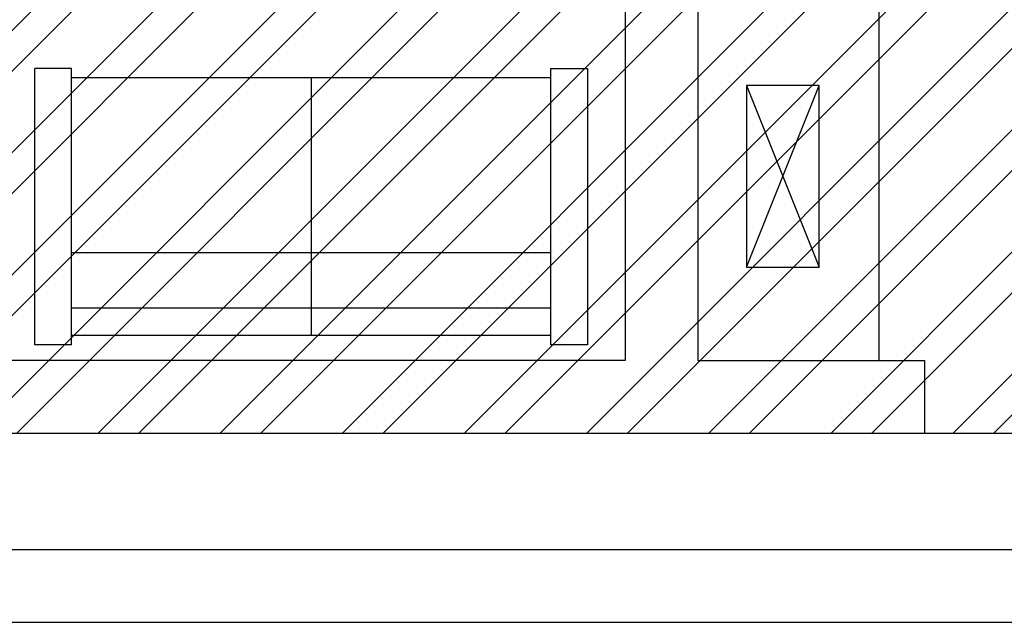
# Model space of a CAD drawing. Extents: x 469203 to 1224068, y -158246 to 253706.
# Drawn here: x 633917 to 636632, y -64846 to -63185 of the extents above; entities that cross this region are included whole.
import ezdxf

# ---------------------------------------------------------------- set-up
doc = ezdxf.new("R2010")
doc.units = 0
doc.header["$LTSCALE"] = 1000
for name, color, linetype in [('A-WALL', 9, 'Continuous'), ('CABLETRAY', 4, 'Continuous'), ('FN-WC', 75, 'Continuous'), ('家具层', 75, 'Continuous')]:
    doc.layers.add(name, color=color, linetype=linetype)

# ---------------------------------------------------------------- blocks, each defined once
blk = doc.blocks.new('13')
at = {"layer": '家具层'}
for p, q in [((-817553.5, 3501932.3), (-817553.5, 3502033.9)), ((-817553.5, 3502033.9), (-816791.5, 3502033.9)), ((-816791.5, 3501932.3), (-816791.5, 3502033.9)), ((-817553.5, 3501932.3), (-816791.5, 3501932.3)), ((-817528.1, 3500611.5), (-817528.1, 3501932.3)), ((-817451.9, 3500611.5), (-817451.9, 3501932.3)), ((-817299.5, 3500611.5), (-817299.5, 3501932.3)), ((-816816.9, 3501932.3), (-816816.9, 3500611.5)), ((-816816.9, 3501271.9), (-817528.1, 3501271.9)), ((-817553.5, 3500509.9), (-817553.5, 3500611.5)), ((-816791.5, 3500611.5), (-817553.5, 3500611.5)), ((-816791.5, 3500611.5), (-816791.5, 3500509.9)), ((-816791.5, 3500509.9), (-817553.5, 3500509.9))]:
    blk.add_line(p, q, dxfattribs=at)

msp = doc.modelspace()

# ---------------------------------------------------------------- hatches: boundary and pattern name
h = msp.add_hatch()
h.set_pattern_fill('ANSI32', color=8, scale=50)
h.set_pattern_definition([(45, (434514.45, -121494.49), (-168.3798, 168.3798), []), (45, (434626.7, -121494.49), (-168.3798, 168.3798), [])])
h.paths.add_polyline_path([(629187, -64324.6), (646087, -64324.6), (646087, -58024.6), (629187, -58024.6)])

# ---------------------------------------------------------------- linework, layer by layer
at = {"color": 8}
msp.add_lwpolyline([(612287, -64324.6), (646087, -64324.6), (646087, -58024.6), (612287, -58024.6)], close=True, dxfattribs=at)
msp.add_lwpolyline([(629187, -64324.6), (646087, -64324.6), (646087, -58024.6), (629187, -58024.6)], close=True)
at = {"layer": 'A-WALL', "color": 8}
for p, q in [((635587, -61624.6), (635587, -64124.6)), ((635787, -61724.6), (635787, -64124.6)), ((635587, -64124.6), (633707, -64124.6)), ((635787, -64124.6), (636412, -64124.6)), ((636412, -64124.6), (636412, -64324.6)), ((633707, -64324.6), (635687, -64324.6)), ((635687, -64324.6), (636412, -64324.6))]:
    msp.add_line(p, q, dxfattribs=at)
at = {"layer": 'CABLETRAY', "color": 5}
msp.add_lwpolyline([(596575.2, -64846.2), (638343.5, -64846.2), (638343.5, -64646.2), (596575.2, -64646.2)], close=True, dxfattribs=at)
at = {"layer": 'FN-WC', "color": 8}
for p, q in [((636287, -64124.6), (636287, -61724.6)), ((635921.2, -63867), (636121.2, -63367)), ((635921.2, -63367), (636121.2, -63867))]:
    msp.add_line(p, q, dxfattribs=at)
msp.add_lwpolyline([(635921.2, -63867), (636121.2, -63867), (636121.2, -63367), (635921.2, -63367)], close=True, dxfattribs=at)

# ---------------------------------------------------------------- block references
at = {"layer": '家具层', "color": 8, "linetype": 'Continuous', "rotation": 90}
msp.add_blockref('13', (4135992.8, 753471.9), dxfattribs=at)

doc.saveas('drawing.dxf')
